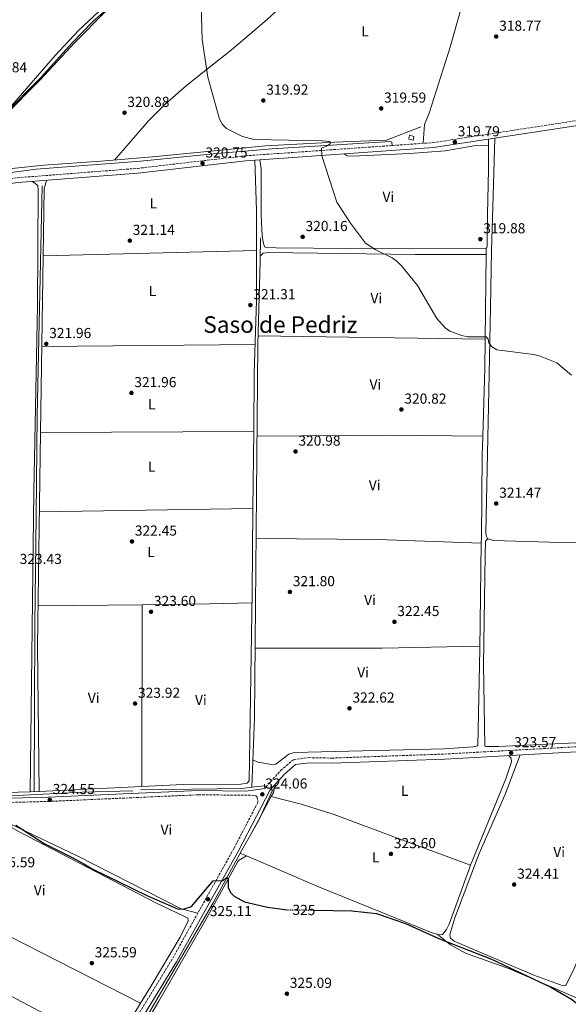
# Model space of a CAD drawing. Units: metres. Extents: x 612112 to 615599, y 4650673 to 4653041.
# Drawn here: x 612538 to 612918, y 4651699 to 4652380 of the extents above; entities that cross this region are included whole.
import ezdxf
from ezdxf.enums import TextEntityAlignment as Align

# ---------------------------------------------------------------- set-up
doc = ezdxf.new("R2010")
doc.units = ezdxf.units.M
doc.header["$MEASUREMENT"] = 0
for name, pattern in [('DGN Style 2', [1.7399219301090239, 1.043953158065414, -0.6959687720436097]), ('DGN Style 3', [2.435890702152634, 1.739921930109024, -0.6959687720436097]), ('DGN Style 5', [1.217945351076317, 0.5219765790327072, -0.6959687720436097])]:
    doc.linetypes.add(name, pattern=pattern)
for name, color, linetype, lineweight in [('Acequia sin especificar', 4, 'Continuous', 0), ('Acequia sin especificar no vista', 4, 'DGN Style 5', 0), ('Camino', 7, 'DGN Style 3', 0), ('Caseta-cabaña', 1, 'Continuous', 0), ('Cota de curva de nivel directora', 7, 'Continuous', 0), ('Cota de punto acotado terreno', 7, 'Continuous', 0), ('Curva de nivel directora', 30, 'Continuous', 30), ('Curva de nivel directora no vista', 30, 'DGN Style 5', 30), ('Curva de nivel intermedia', 30, 'Continuous', 0), ('Etiqueta de uso rústico', 92, 'Continuous', 0), ('Límite de municipio', 7, 'Continuous', 0), ('Línea de cambio de uso (parcela vista)', 92, 'Continuous', 0), ('Margen derecho', 7, 'Continuous', 0), ('Pontón-alcantarilla (pasos de agua)', 1, 'DGN Style 2', 0), ('Punto acotado terreno (símbolo)', 7, 'Continuous', 0), ('Texto de Área (paraje) menor', 7, 'Continuous', 0)]:
    doc.layers.add(name, color=color, linetype=linetype, lineweight=lineweight)
doc.styles.add('Style-Arial', font='arial.ttf')

# ---------------------------------------------------------------- blocks, each defined once
blk = doc.blocks.new('5PATER')
at = {"layer": 'Punto acotado terreno (símbolo)', "linetype": 'Continuous', "lineweight": 0}
h = blk.add_hatch(color=51, dxfattribs=at)
edge = h.paths.add_edge_path()
edge.add_ellipse((0, 0), major_axis=(-0.1095731443231308, -0.1110710700762829), ratio=0.9994222409660317, start_angle=0, end_angle=360)

msp = doc.modelspace()

# ---------------------------------------------------------------- linework, layer by layer
at = {"layer": 'Acequia sin especificar', "color": 4, "linetype": 'Continuous', "lineweight": 0, "flags": 128}
for points, elevation in [([(612707.5199999996, 4651849.880000001), (612698.6799999997, 4651848.859999999)], 323.5599999999977), ([(612698.6799999997, 4651848.859999999), (612691.9299999997, 4651848.08), (612621.6100000005, 4651847.180000001)], 323.5599999999976)]:
    msp.add_lwpolyline(points, dxfattribs=dict(at, elevation=elevation))
at = {"layer": 'Acequia sin especificar', "color": 4, "linetype": 'Continuous', "lineweight": 0}
for points in [[(612485.9900000002, 4652267.41, 322.8500000000058), (612487.25, 4652267.189999999, 322.8500000000058), (612488.9400000004, 4652269.789999999, 322.8500000000058), (612491.8099999996, 4652270.949999999, 323.3399999999965), (612534.9400000004, 4652277.15, 322.3500000000058), (612554.8200000003, 4652279.380000001, 322.3500000000058), (612594.2300000006, 4652282, 321.8500000000058), (612630.0800000001, 4652284.980000001, 320.4799999999959), (612708.0999999996, 4652292.720000001, 319.5299999999988), (612755.9800000006, 4652295.17, 319.2100000000065), (612791.8399999999, 4652296.560000001, 319.8500000000058), (612815.7300000006, 4652305.83, 319.8500000000058)], [(612548.0099999999, 4651846.07, 323.8800000000047), (612548.4800000006, 4651961.24, 323.320000000007), (612549.5300000003, 4652037.220000001, 321.9400000000023), (612550.1699999999, 4652106.100000001, 321.8800000000047), (612553.6399999997, 4652264.960000001, 321.3800000000047)], [(612698.6799999997, 4651848.859999999, 323.5599999999977), (612700.5700000003, 4651896.99, 323.5599999999977), (612702.8799999999, 4652155.230000001, 321.0599999999977), (612704.4299999997, 4652212.710000001, 320.75), (612704.6200000001, 4652228.960000001, 320.070000000007)], [(612461.5700000003, 4651841.430000001, 324.5599999999977), (612531.9000000004, 4651842.939999999, 324.5500000000029), (612581.2000000002, 4651845.550000001, 324.1000000000058), (612616.3700000001, 4651846.289999999, 323.5599999999977)], [(612605.2300000006, 4651656.109999999, 326.0500000000029), (612618.4699999997, 4651677.07, 326.0200000000041), (612672.0499999998, 4651768.83, 324.8300000000018), (612691.75, 4651805.27, 324.5), (612703.5499999998, 4651826.17, 323.6199999999953), (612712.9400000004, 4651846.939999999, 323.5599999999977)]]:
    msp.add_polyline3d(points, dxfattribs=at)
at = {"layer": 'Acequia sin especificar no vista', "color": 4, "linetype": 'DGN Style 5', "lineweight": 0, "elevation": 323.5599999999977, "flags": 128}
msp.add_lwpolyline([(612707.5199999996, 4651849.880000001), (612712.9400000004, 4651846.939999999)], dxfattribs=at)
at = {"layer": 'Camino', "color": 7, "linetype": 'DGN Style 3', "lineweight": 0}
for points in [[(612483.6700000025, 4652258.140000001, 322.8899999999995), (612498.4499999993, 4652263.160000001, 322.9600000000065), (612521.829999997, 4652268.570000002, 322.2799999999988), (612536.4999999988, 4652270.590000001, 322.0399999999937), (612619.52, 4652277.050000003, 320.9900000000054), (612694.269999999, 4652285.750000002, 320.5899999999966), (612824.1199999995, 4652294.850000001, 320.0800000000019), (612937.3500000016, 4652312.239999998, 318.1100000000006)], [(612707.8900000001, 4651847.890000001, 324.0599999999977), (612708.5000000005, 4651849.070000002, 324.1000000000058), (612718.7799999999, 4651860.580000003, 323.6300000000049), (612727.4999999994, 4651867.9, 324.1000000000058), (612738.159999999, 4651869.34, 323.5399999999935), (612754.1499999972, 4651869.04, 323.1000000000058), (612832.1799999997, 4651871.840000001, 323.5599999999976), (612955.85, 4651878.649999999, 323.6000000000059), (612963.690000001, 4651881.13, 323.6000000000059), (612966.2899999983, 4651884.170000004, 323.6000000000059), (612979.5399999984, 4651912.270000001, 323.1000000000058), (612981.399999998, 4651914.550000001, 322.8600000000008), (612985.94, 4651933.809999999, 322.6699999999984), (612993.2199999979, 4651959.440000002, 322.3800000000047), (613015.8099999987, 4652028.719999999, 321.3600000000006), (613024.2100000007, 4652055.45, 321.75), (613030.3399999996, 4652075.91, 320.3600000000007)], [(612130.3999999977, 4651825.180000002, 327.199999999997), (612145.1000000006, 4651825.57, 327.050000000003), (612234.8299999975, 4651829.620000003, 326.5500000000029), (612334.9200000011, 4651831.99, 325.5299999999988), (612439.0300000014, 4651836.739999999, 325.0599999999977), (612479.0199999989, 4651836.980000001, 324.5599999999978), (612557.9200000007, 4651839.050000001, 324.5599999999978), (612662.0199999998, 4651843.670000004, 324.0599999999977), (612699.839999999, 4651843.260000002, 324.0599999999977), (612701.4999999999, 4651843.010000002, 324.5599999999978), (612702.4400000008, 4651842.050000001, 324.5599999999978), (612702.9300000003, 4651838.38, 324.5599999999978), (612686.3099999973, 4651806.510000004, 324.5899999999965), (612643.5500000005, 4651729.850000003, 325.7400000000052), (612606.1999999983, 4651668.870000001, 326.5899999999966), (612591.7100000001, 4651649.270000001, 327.0899999999965), (612588.8400000001, 4651647.640000001, 327.5899999999966), (612582.2999999998, 4651648.38, 327.5899999999966), (612574.5899999985, 4651650.170000004, 327.5899999999966), (612552.3099999982, 4651657.780000002, 327.5899999999966), (612532.3700000005, 4651662.030000002, 327.5899999999966), (612530.4600000015, 4651661.100000001, 327.5899999999966), (612497.649999999, 4651597.030000002, 327.6600000000036), (612416.36, 4651441.210000001, 329.9100000000034)]]:
    msp.add_polyline3d(points, dxfattribs=at)
at = {"layer": 'Caseta-cabaña', "color": 1, "linetype": 'Continuous', "lineweight": 0}
msp.add_polyline3d([(612810.9000000004, 4652299.220000001, 320.3500000000058), (612810.6399999997, 4652296.600000001, 320.3500000000058), (612807.3099999996, 4652297.350000001, 320.3500000000058), (612807.8200000003, 4652299.960000001, 319.8500000000058)], close=True, dxfattribs=at)
msp.add_polyline3d([(612810.6399999997, 4652296.600000001, 320.3500000000058), (612807.3099999996, 4652297.350000001, 320.3500000000058), (612807.8200000003, 4652299.960000001, 319.8500000000058), (612810.9000000004, 4652299.220000001, 320.3500000000058), (612810.6399999997, 4652296.600000001, 320.3500000000058)], dxfattribs=at)
at = {"layer": 'Curva de nivel directora', "color": 30, "linetype": 'Continuous', "lineweight": 30, "elevation": 325, "flags": 128}
for points in [[(612535.39, 4651822.550000001), (612554.8699999996, 4651809.939999999), (612574.47, 4651800.29), (612582.4649999992, 4651795.781933962), (612588.2499999999, 4651792.520000001), (612626.0899999993, 4651774.020000001), (612647.2599999986, 4651764.789999999), (612651.2499999984, 4651764.500000001), (612657.0199999998, 4651766.350000001), (612672.0499999991, 4651784.180000001), (612678.9600000002, 4651784.380000001), (612681.1799999997, 4651786.45), (612682.2999999997, 4651785.800000002), (612682.389999999, 4651779.470000002), (612683.9099999989, 4651775.980000001), (612686.4599999993, 4651773.54), (612693.699999999, 4651769.660000003), (612709.6299999993, 4651765.79), (612721.5000000002, 4651764.17), (612722.9299999984, 4651764.150000002)], [(612742.1399999999, 4651763.859999999), (612768.05, 4651763.460000001), (612785.1099999989, 4651761.57), (612805.0199999999, 4651754.550000002), (612828.6100000001, 4651743.960000002), (612864.5899999997, 4651729.869999999), (612905.5899999996, 4651710.53), (612920.0999999982, 4651702.240000002), (612930.1699999999, 4651694.140000002)]]:
    msp.add_lwpolyline(points, dxfattribs=at)
at = {"layer": 'Curva de nivel directora no vista', "color": 30, "linetype": 'DGN Style 5', "lineweight": 30, "elevation": 325, "flags": 128}
msp.add_lwpolyline([(612722.9299999984, 4651764.150000002), (612742.1399999999, 4651763.859999999)], dxfattribs=at)
at = {"layer": 'Curva de nivel intermedia', "color": 30, "linetype": 'Continuous', "lineweight": 0, "elevation": 319.9999999999999, "flags": 128}
for points in [[(612663.4900000005, 4652396.640000002), (612664.2599999994, 4652366.199999998)], [(612664.2599999994, 4652366.199999998), (612668.3400000008, 4652340.21), (612676.2900000014, 4652311), (612678.35, 4652307.390000001), (612681.2500000013, 4652304.640000002), (612692.2900000009, 4652299.100000001), (612700.2600000014, 4652296.970000001), (612747.8100000005, 4652296.050000002), (612752.4700000009, 4652295.630000001), (612753.3200000002, 4652294.869999999), (612753.0400000007, 4652294.119999998), (612750.5100000006, 4652292.490000002), (612746.8499999995, 4652290.970000001), (612747.1700000013, 4652285.720000001), (612757.4500000009, 4652253.689999998), (612767.0900000011, 4652239.109999998), (612777.4900000015, 4652225.289999999), (612784.2000000015, 4652220.9), (612795.9200000005, 4652215.130000001), (612799.1700000005, 4652212.8), (612802.2300000006, 4652209.720000001), (612813.4000000019, 4652195.980000001), (612826.8200000019, 4652173.289999999), (612832.5300000005, 4652166.750000001), (612835.860000001, 4652164.52), (612843.9900000005, 4652161.369999998), (612847.9100000008, 4652160.539999999), (612860.8600000015, 4652160.499999999), (612862.3400000011, 4652158.980000001), (612862.8000000016, 4652156.46), (612864.7000000015, 4652153.919999998), (612868.3700000016, 4652151.529999999), (612893.8400000016, 4652148.21), (612898.2200000003, 4652147.189999999), (612909.8800000013, 4652142.419999998), (612920.1000000006, 4652133.92)]]:
    msp.add_lwpolyline(points, dxfattribs=at)
at = {"layer": 'Límite de municipio', "color": 7, "linetype": 'Continuous', "lineweight": 0}
msp.add_polyline3d([(612526.9800000006, 4652312.980000001, 322.8400000000001), (612551.9400000013, 4652338.050000001, 322.1), (612576.120000001, 4652364.13, 321.63), (612597.3099999987, 4652385.449999999, 321.4700000000001)], dxfattribs=at)
at = {"layer": 'Línea de cambio de uso (parcela vista)', "color": 92, "linetype": 'Continuous', "lineweight": 0, "extrusion": (-0.0001438226086788953, 0.03054450423347956, 0.9995333974291145), "elevation": 142333.2420538656, "flags": 128}
msp.add_lwpolyline([(-634761.3555669171, -4647176.568045075), (-634761.3555669171, -4647180.860095315)], dxfattribs=at)
at = {"layer": 'Línea de cambio de uso (parcela vista)', "color": 92, "linetype": 'Continuous', "lineweight": 0, "extrusion": (0.04220845336282304, 0.005128547213824751, 0.9990956633216831), "elevation": 50040.88222494304, "flags": 128}
msp.add_lwpolyline([(4544413.599131912, -1168305.779994661), (4544378.924423436, -1168302.722529683), (4544351.347245659, -1168299.368725792)], dxfattribs=at)
at = {"layer": 'Línea de cambio de uso (parcela vista)', "color": 92, "linetype": 'Continuous', "lineweight": 0, "extrusion": (-0.1929811443171235, 0.01037164959705215, 0.9811476478199852), "elevation": -69644.43551785166, "flags": 128}
msp.add_lwpolyline([(-4678386.119648252, 355239.1107115999), (-4678432.480308455, 355237.2846708514), (-4678438.331405893, 355238.4747795851)], dxfattribs=at)
at = {"layer": 'Línea de cambio de uso (parcela vista)', "color": 92, "linetype": 'Continuous', "lineweight": 0, "extrusion": (0.007180423347327079, 0.0001781368371723533, 0.999974204561208), "elevation": 5549.032403456733, "flags": 128}
msp.add_lwpolyline([(612683.7809683909, 4652219.305326736), (612536.2481603766, 4652215.645326678)], dxfattribs=at)
at = {"layer": 'Línea de cambio de uso (parcela vista)', "color": 92, "linetype": 'Continuous', "lineweight": 0, "extrusion": (1.293762328933331e-06, 0.000121312243902841, 0.9999999926408328), "elevation": 885.7143295067744, "flags": 128}
msp.add_lwpolyline([(612860.8711847712, 4652217.356784559), (612860.2470847614, 4652158.836784129)], dxfattribs=at)
at = {"layer": 'Línea de cambio de uso (parcela vista)', "color": 92, "linetype": 'Continuous', "lineweight": 0, "extrusion": (1.176767121712827e-06, 0.0001103651634425337, 0.999999993909073), "elevation": 834.714429603585, "flags": 128}
msp.add_lwpolyline([(612860.9195223631, 4652221.896109728), (612860.8712223625, 4652217.366209702)], dxfattribs=at)
at = {"layer": 'Línea de cambio de uso (parcela vista)', "color": 92, "linetype": 'Continuous', "lineweight": 0, "extrusion": (-0.02380277988647822, 0, 0.9997166736979414), "elevation": -14267.33344791946, "flags": 128}
msp.add_lwpolyline([(-4652217.430000001, 612694.8619719053), (-4652217.430000001, 612694.8703742856)], dxfattribs=at)
at = {"layer": 'Línea de cambio de uso (parcela vista)', "color": 92, "linetype": 'Continuous', "lineweight": 0, "flags": 128}
for points, elevation in [([(612860.9199999999, 4652221.970000001), (612860.9199000001, 4652221.959899999)], 320.5500000000029), ([(612860.25, 4652158.91), (612860.2474999996, 4652158.91)], 320.5599999999977), ([(612700, 4652095.100000001), (612699.9978, 4652095.100000001)], 321.9499999999971), ([(612858.6370000001, 4652091.84), (612858.6399999997, 4652091.84)], 320.9199999999983), ([(612699.5175000001, 4652041.810000001), (612699.5199999996, 4652041.810000001)], 322.4799999999959), ([(612857.5599999996, 4652017.640000001), (612857.5565999999, 4652017.640100001)], 321.1199999999953), ([(612622.6900000004, 4651849.463), (612551.5800000001, 4651845.949300001)], 324.0599999999977), ([(612622.6900000004, 4651849.460000001), (612622.6900000004, 4651849.463)], 324.0599999999977), ([(612827.1200000001, 4651747.15), (612827.4000000004, 4651747.08), (612829.2100000001, 4651746.810000001), (612830.6399999997, 4651747.029999999), (612833.5800000001, 4651750.460000001), (612835.3899999997, 4651754.039999999), (612849.3399999999, 4651792.880000001), (612850.1798, 4651794.940099999)], 324.0200000000041)]:
    msp.add_lwpolyline(points, dxfattribs=dict(at, elevation=elevation))
at = {"layer": 'Línea de cambio de uso (parcela vista)', "color": 92, "linetype": 'Continuous', "lineweight": 0, "extrusion": (0.0001145255511290202, 0.007606626723488078, 0.9999710626382085), "elevation": 35779.73151808448, "flags": 128}
msp.add_lwpolyline([(612552.4691077515, 4651956.711783831), (612554.3101142858, 4652078.985321305)], dxfattribs=at)
at = {"layer": 'Línea de cambio de uso (parcela vista)', "color": 92, "linetype": 'Continuous', "lineweight": 0, "extrusion": (0.002989165108821854, -4.544668084653669e-05, 0.9999955314032916), "elevation": 1941.07385472742, "flags": 128}
msp.add_lwpolyline([(612856.5513008449, 4652159.00301965), (612699.3530982274, 4652161.393019654)], dxfattribs=at)
at = {"layer": 'Línea de cambio de uso (parcela vista)', "color": 92, "linetype": 'Continuous', "lineweight": 0, "extrusion": (0.3663149645341837, -0.003796095339567235, 0.9304831736353393), "elevation": 207138.1145231771, "flags": 128}
msp.add_lwpolyline([(4658259.817022697, -525251.9283532226), (4658239.415864174, -525251.9218018354), (4658192.733935141, -525250.944553256)], dxfattribs=at)
at = {"layer": 'Línea de cambio de uso (parcela vista)', "color": 92, "linetype": 'Continuous', "lineweight": 0, "extrusion": (0.007115296530877831, 7.329888662500673e-05, 0.9999746832708071), "elevation": 5021.878682306402, "flags": 128}
msp.add_lwpolyline([(612535.6098962476, 4652153.404399257), (612683.1636322218, 4652154.924399261)], dxfattribs=at)
at = {"layer": 'Línea de cambio de uso (parcela vista)', "color": 92, "linetype": 'Continuous', "lineweight": 0, "extrusion": (0.00603410965064367, 3.313923006198071e-05, 0.9999817940455293), "elevation": 4173.209958056404, "flags": 128}
msp.add_lwpolyline([(612686.9006665628, 4652094.964257521), (612539.4102812782, 4652094.154257519)], dxfattribs=at)
at = {"layer": 'Línea de cambio de uso (parcela vista)', "color": 92, "linetype": 'Continuous', "lineweight": 0, "extrusion": (8.952583445992841e-05, 0.009933024608054484, 0.9999506622865254), "elevation": 46586.16090164894, "flags": 128}
msp.add_lwpolyline([(612699.966520208, 4651861.852101586), (612699.4861728126, 4651808.559472464)], dxfattribs=at)
at = {"layer": 'Línea de cambio de uso (parcela vista)', "color": 92, "linetype": 'Continuous', "lineweight": 0, "extrusion": (0.2328491259779372, 0.003892922943333297, 0.9725050795148928), "elevation": 161056.5278403541, "flags": 128}
msp.add_lwpolyline([(4640956.355015581, -671174.4816921368), (4641056.603440421, -671174.8681545045), (4641204.645467753, -671179.7066633479)], dxfattribs=at)
at = {"layer": 'Línea de cambio de uso (parcela vista)', "color": 92, "linetype": 'Continuous', "lineweight": 0, "extrusion": (0.004795001102035355, -0.1524108752145599, 0.9883055868914044), "elevation": -705773.5640441605, "flags": 128}
msp.add_lwpolyline([(758686.4703463857, 4576422.327648916), (758778.4424590175, 4576419.966780845), (758842.7197234301, 4576417.3435941)], dxfattribs=at)
at = {"layer": 'Línea de cambio de uso (parcela vista)', "color": 92, "linetype": 'Continuous', "lineweight": 0, "extrusion": (0.005274874088095666, 8.813609782784611e-05, 0.9999860838708623), "elevation": 3964.40113304153, "flags": 128}
msp.add_lwpolyline([(612541.4628748836, 4652039.008661607), (612689.2924326726, 4652041.478661618)], dxfattribs=at)
at = {"layer": 'Línea de cambio de uso (parcela vista)', "color": 92, "linetype": 'Continuous', "lineweight": 0, "extrusion": (0.01171766680924293, 0.1829983630948387, 0.9830433842863484), "elevation": 858808.5487679421, "flags": 128}
msp.add_lwpolyline([(-314337.9683705919, -4602227.952829488), (-314265.9914175483, -4602225.935085661), (-314182.1981974497, -4602221.190660987)], dxfattribs=at)
at = {"layer": 'Línea de cambio de uso (parcela vista)', "color": 92, "linetype": 'Continuous', "lineweight": 0, "extrusion": (0.009566172819739135, 8.621758652413516e-05, 0.9999542394050392), "elevation": 6584.58314392353, "flags": 128}
msp.add_lwpolyline([(612591.7078438633, 4651974.509583296), (612519.5845431901, 4651973.859583293)], dxfattribs=at)
at = {"layer": 'Línea de cambio de uso (parcela vista)', "color": 92, "linetype": 'Continuous', "lineweight": 0, "extrusion": (8.873843580559883e-06, 0.00796091524627683, 0.9999683113727639), "elevation": 37362.4653622898, "flags": 128}
msp.add_lwpolyline([(612622.6871001296, 4651699.429365936), (612622.8271090025, 4651825.030346055)], dxfattribs=at)
at = {"layer": 'Línea de cambio de uso (parcela vista)', "color": 92, "linetype": 'Continuous', "lineweight": 0, "extrusion": (0.004030343280835774, -0.2646179951077745, 0.9643448931778406), "elevation": -1228215.692690021, "flags": 128}
msp.add_lwpolyline([(683396.8616687537, 4476676.639924152), (683396.861821044, 4476676.649540016), (683443.5070725983, 4476676.639546292), (683472.913257417, 4476676.828476004)], dxfattribs=at)
at = {"layer": 'Línea de cambio de uso (parcela vista)', "color": 92, "linetype": 'Continuous', "lineweight": 0, "extrusion": (0.004863449182987932, -0.1258864129073654, 0.992032740340439), "elevation": -582316.3231273245, "flags": 128}
msp.add_lwpolyline([(791831.8212350403, 4588017.623530172), (791919.7591103725, 4588014.289676233), (791987.3408497658, 4588013.019636638)], dxfattribs=at)
at = {"layer": 'Línea de cambio de uso (parcela vista)', "color": 92, "linetype": 'Continuous', "lineweight": 0, "extrusion": (0.001256384695535697, -0.0003156851933537648, 0.9999991609198257), "elevation": -374.7948456658071, "flags": 128}
msp.add_lwpolyline([(612714.2994453799, 4651851.363477926), (612712.8094465557, 4651845.433477631), (612711.3199464746, 4651842.673177492)], dxfattribs=at)
at = {"layer": 'Línea de cambio de uso (parcela vista)', "color": 92, "linetype": 'Continuous', "lineweight": 0, "extrusion": (0.004814460974977129, 0.000135745433253453, 0.999988401202083), "elevation": 3904.625993957582, "flags": 128}
msp.add_lwpolyline([(612536.6805482805, 4651845.273024217), (612486.3099635781, 4651843.852824205)], dxfattribs=at)
at = {"layer": 'Línea de cambio de uso (parcela vista)', "color": 92, "linetype": 'Continuous', "lineweight": 0, "extrusion": (0.01068624806422949, -0.2115366456273916, 0.9773116451056035), "elevation": -977173.3023425625, "flags": 128}
msp.add_lwpolyline([(846470.6059535437, 4510378.047308206), (846470.0252139376, 4510378.047308206), (846464.364359906, 4510378.1761995)], dxfattribs=at)
at = {"layer": 'Línea de cambio de uso (parcela vista)', "color": 92, "linetype": 'Continuous', "lineweight": 0, "extrusion": (0.0001583373751715463, 0.0002935455414684868, 0.9999999443801438), "elevation": 1786.463868142976, "flags": 128}
msp.add_lwpolyline([(612712.1515306269, 4651842.235713762), (612699.3410293629, 4651818.486012741)], dxfattribs=at)
at = {"layer": 'Línea de cambio de uso (parcela vista)', "color": 92, "linetype": 'Continuous', "lineweight": 0, "extrusion": (0.0009374367634081206, -0.0004015615210898987, 0.9999994799801946), "elevation": -969.1166150536716, "flags": 128}
msp.add_lwpolyline([(612690.0665797738, 4651803.205895556), (612694.4831824268, 4651801.313995403)], dxfattribs=at)
at = {"layer": 'Línea de cambio de uso (parcela vista)', "color": 92, "linetype": 'Continuous', "lineweight": 0, "extrusion": (0.02240527048590564, 0.01252059806035297, 0.9996705649756146), "elevation": 72295.33634926379, "flags": 128}
msp.add_lwpolyline([(3761873.368743611, -2803164.83205707), (3761873.368743611, -2803164.835953223)], dxfattribs=at)
at = {"layer": 'Línea de cambio de uso (parcela vista)', "color": 92, "linetype": 'Continuous', "lineweight": 0, "extrusion": (0.5514246503967687, -0.3367820898981869, 0.763222561811829), "elevation": -1228545.417489066, "flags": 128}
msp.add_lwpolyline([(4289163.730719315, 1451676.025925693), (4289146.271657486, 1451676.025925693), (4289125.919254334, 1451677.18032719)], dxfattribs=at)
at = {"layer": 'Línea de cambio de uso (parcela vista)', "color": 92, "linetype": 'Continuous', "lineweight": 0}
for points in [[(612823.7171999998, 4652476.118100001, 319.0632000000041), (612807.9000000004, 4652488.789999999, 318.6100000000006), (612785.2699999996, 4652509.02, 319.1100000000006), (612773.0300000003, 4652521.75, 319.1100000000006), (612769.7999999998, 4652524.08, 319.3899999999995), (612767.1200000001, 4652525.15, 319.6100000000006), (612763.7999999998, 4652525.66, 319.6100000000006), (612751.1799999997, 4652524.600000001, 319.1100000000006), (612747.5300000003, 4652522.92, 319.3999999999942), (612744.2400000002, 4652520.630000001, 319.6100000000006), (612719.2999999998, 4652502.34, 320.1100000000006), (612706.0899999999, 4652482.779999999, 320.1100000000006), (612698.3300000001, 4652473.789999999, 320.1100000000006), (612686.2199999997, 4652463.33, 320.1100000000006), (612665.5099999999, 4652442.720000001, 319.6399999999995), (612650.3600000005, 4652428.939999999, 319.7299999999959), (612597.6900000004, 4652386.58, 321.6100000000006), (612588.6900000004, 4652378.640000001, 321.6199999999953), (612574.29, 4652363.890000001, 321.6499999999942), (612552.8399999999, 4652340.140000001, 322.0599999999977), (612526.4199999999, 4652313.5, 322.8500000000058)], [(612823.7171999998, 4652476.118100001, 319.070000000007), (612810.7800000003, 4652467.449999999, 319.070000000007), (612789.0199999996, 4652457.210000001, 319.5599999999977), (612776.0800000001, 4652447.810000001, 319.5500000000029), (612757.3399999999, 4652424.800000001, 320.0500000000029), (612709.2800000003, 4652380.15, 320.0599999999977), (612684.7300000006, 4652359.109999999, 320.0599999999977), (612653.5800000001, 4652334.49, 320.0800000000018), (612638.4900000002, 4652321.310000001, 320.5899999999965), (612627.2800000003, 4652309.9, 321.0299999999988), (612603.7599999999, 4652282.789999999, 321.4799999999959)], [(612817.3399999999, 4652294.380000001, 320.1100000000006), (612818.1399999997, 4652307.300000001, 319.5099999999948), (612821.3700000001, 4652315.27, 319.6100000000006), (612835.9199999999, 4652361.01, 319.1399999999995), (612854.1799999997, 4652425.779999999, 319.1100000000006), (612860.4946, 4652446.1347, 318.6166999999987)], [(612611.7400000002, 4652400.09, 321.3800000000047), (612599.5700000003, 4652391.710000001, 321.8300000000018), (612579.0599999996, 4652372.59, 321.8300000000018), (612562.6399999997, 4652355.09, 321.7899999999936), (612526.4199999999, 4652313.5, 322.8500000000058)], [(612490.8499999996, 4652260.58, 322.929999999993), (612490.9000000004, 4652265.810000001, 322.929999999993), (612492.3499999996, 4652267.930000001, 322.929999999993), (612496.2000000002, 4652269.279999999, 322.929999999993), (612549.4900000002, 4652276.439999999, 322.929999999993), (612621.6500000004, 4652282.15, 320.9499999999971), (612674.6100000005, 4652287.42, 320), (612712.7699999996, 4652290.52, 319.929999999993), (612794.7800000003, 4652295.67, 319.929999999993), (612795.7300000006, 4652295.180000001, 319.929999999993), (612795.9400000004, 4652293.039999999, 319.929999999993), (612795.6799999997, 4652292.859999999, 320.1900000000023)], [(612762.5899999999, 4652287.130000001, 320.320000000007), (612764.6900000004, 4652285.710000001, 320.3399999999965), (612768.2599999999, 4652285.430000001, 320.3399999999965), (612808.0599999996, 4652287.300000001, 320.3399999999965), (612832.5300000003, 4652289.27, 320.3399999999965), (612853.7699999996, 4652292.970000001, 320.3399999999965), (612862.4901999999, 4652293.01, 319.5500000000029)], [(612866.9600000001, 4652297.980000001, 319.3399999999965), (612865.8200000003, 4652258.029999999, 319.8399999999965), (612864.7000000002, 4652220.210000001, 319.8399999999965), (612863.8099999996, 4652180.970000001, 319.8399999999965), (612862.7199999997, 4652123.41, 320.3399999999965), (612861.3200000003, 4652058, 320.8399999999965), (612860.7300000006, 4652025.180000001, 320.8399999999965), (612860.9400000004, 4652022.789999999, 321.3399999999965), (612861.8700000001, 4652020.880000001, 321.3399999999965), (612862.0301999999, 4652020.830600001, 321.3598000000056)], [(612860.9199000001, 4652221.959899999, 320.5500000000029), (612861.2800000003, 4652222.140000001, 320.5500000000029), (612861.5300000003, 4652223.560000001, 320.5500000000029), (612861.7599999999, 4652245.210000001, 320.5500000000029), (612862.5700000003, 4652276.359999999, 320.0599999999977), (612862.4901999999, 4652293.01, 319.5510999999969)], [(612704.1900000004, 4652283.029999999, 320.5500000000029), (612705.0800000001, 4652276.84, 320.5500000000029), (612705.2100000001, 4652244.720000001, 320.5500000000029), (612705.7800000003, 4652230.680000001, 320.0599999999977), (612706.6799999997, 4652225.91, 320.5500000000029), (612707.5999999996, 4652222.810000001, 320.5500000000029), (612708.7800000003, 4652222.32, 320.5500000000029), (612715.6799999997, 4652222.01, 320.0599999999977), (612767.2999999998, 4652221.699999999, 320.0599999999977), (612860.7999999998, 4652221.9, 320.5500000000029), (612860.9199000001, 4652221.959899999, 320.5500000000029)], [(612546.9500000002, 4652267.980000001, 321.9100000000035), (612550.4900000002, 4652265.09, 322.4100000000035), (612550.9400000004, 4652261.99, 322.4100000000035), (612550.4000000004, 4652182, 322.4100000000035), (612547.8300000001, 4652053.480000001, 322.2899999999936), (612545.3399999999, 4651845.760199999, 324.1100000000006)], [(612701.8799999999, 4652220.220000001, 320.8426000000036), (612701.8799999999, 4652185.640000001, 321.0200000000041), (612700.3600000005, 4652135.279999999, 321.5500000000029), (612699.9978, 4652095.100000001, 321.9492000000027)], [(612704.4699999997, 4652216.24, 320.6000000000058), (612706.6399999997, 4652218.359999999, 321.1000000000058), (612710.2100000001, 4652218.789999999, 321.1000000000058), (612811.8300000001, 4652217.380000001, 319.4100000000035), (612860.8716000002, 4652217.430000001, 320.5497999999934)], [(612858.6370000001, 4652091.84, 320.9180000000051), (612858.2400000002, 4652078.539999999, 321.0200000000041), (612857.6100000005, 4652021.550000001, 321.0399999999936), (612857.5565999999, 4652017.640100001, 321.1166999999987)], [(612699.5175000001, 4652041.810000001, 322.4786000000022), (612698.9900000002, 4651983.289999999, 323.0599999999977), (612696.8899999997, 4651853.42, 324.0599999999977), (612695.4500000002, 4651851.77, 323.5599999999977), (612691.1600000003, 4651851.100000001, 323.5599999999977), (612651.1600000003, 4651850.869999999, 324.0599999999977), (612622.6900000004, 4651849.463, 324.0599999999977)], [(612862.0301999999, 4652020.830600001, 321.3600000000006), (612860.3499999996, 4652019.180000001, 321.3600000000006), (612860.25, 4652009.189999999, 321.3600000000006), (612858.9699999997, 4651933.789999999, 321.8500000000058), (612860.04, 4651877.4, 322.3500000000058), (612860.9900000002, 4651877.15, 322.3500000000058), (612869.5499999998, 4651877.060000001, 322.8500000000058), (612918.1100000005, 4651879.4, 322.8500000000058), (612946.6699999999, 4651880.76, 322.8500000000058), (612952.8600000005, 4651881.17, 322.8500000000058), (612957.1600000003, 4651882.789999999, 322.8500000000058), (612961.9500000002, 4651885.359999999, 322.8500000000058), (612967.7400000002, 4651893.630000001, 322.8500000000058), (612979.9299999997, 4651920.859999999, 322.8500000000058), (612985.6600000003, 4651938.600000001, 321.8699999999953), (613010.0093, 4652019.9976, 320.8399999999965)], [(612862.0301999999, 4652020.830600001, 321.3598000000056), (612865.9100000003, 4652019.65, 321.8399999999965), (612904.4400000004, 4652018.529999999, 321.8399999999965), (612967.7100000001, 4652018.100000001, 321.3399999999965), (613003.6299999999, 4652017.720000001, 320.8399999999965), (613006.0199999996, 4652018.17, 320.8399999999965), (613010.0093, 4652019.9976, 320.8399999999965)], [(612857.5565999999, 4652017.640100001, 321.1166999999987), (612856.5599999996, 4651944.619999999, 322.5500000000029), (612855.1299999999, 4651877.539999999, 323.0500000000029), (612852.0300000003, 4651876.859999999, 322.5500000000029), (612832.0800000001, 4651875.439999999, 322.5500000000029), (612728.04, 4651872.939999999, 322.5500000000029), (612724.2999999998, 4651871.850000001, 322.679999999993), (612715.3499999996, 4651864.75, 323.0500000000029), (612712.25, 4651864.539999999, 323.0500000000029), (612702.9900000002, 4651866.300000001, 323.5500000000029), (612699.4199999999, 4651867.779999999, 323.5599999999977)], [(612884.5099999999, 4651871.180000001, 323.5800000000018), (612873.8200000003, 4651843.390000001, 323.5), (612856.1900000004, 4651803.07, 323.5099999999948), (612839.3200000003, 4651758.42, 323.5200000000041), (612835.8700000001, 4651747.029999999, 323.5200000000041), (612836.3200000003, 4651744.41, 323.5200000000041), (612838.6799999997, 4651742.480000001, 323.5200000000041), (612893.8099999996, 4651718.930000001, 324), (612911.5700000003, 4651712.33, 324.0200000000041), (612914.2400000002, 4651711.470000001, 324.0200000000041), (612916.1399999997, 4651711.689999999, 324.0200000000041), (612921.7400000002, 4651723.529999999, 324.5099999999948), (612933.0300000003, 4651750.199999999, 324.5099999999948), (612989.9000000004, 4651891.720000001, 324.0200000000041), (612994.04, 4651901.189999999, 323.5200000000041), (612994.7800000003, 4651903.560000001, 323.0200000000041), (612993.6200000001, 4651905.949999999, 323.5200000000041), (612984.8700000001, 4651911.039999999, 323.5200000000041), (612983.3600000005, 4651911.359999999, 323.1000000000058)], [(612850.1798, 4651794.940099999, 324.0200000000041), (612874.54, 4651854.710000001, 324.0200000000041), (612878.54, 4651866.42, 324.0200000000041), (612878.3300000001, 4651869.039999999, 324.0200000000041), (612876.4400000004, 4651870.730000001, 323.570000000007)], [(612712.2105, 4651842.559699999, 323.9199999999983), (612732.8099999996, 4651837.210000001, 323.8800000000047), (612755.6500000004, 4651829.9, 323.6399999999995), (612800.6900000004, 4651813.119999999, 323.3099999999977), (612850.1798, 4651794.940099999, 324.0200000000041)], [(612502.9100000003, 4651837.600000001, 324.5599999999977), (612537.79, 4651817.939999999, 325.8699999999953), (612632.8099999996, 4651768.730000001, 326.1000000000058), (612651.2800000003, 4651759.970000001, 326.1000000000058), (612654.3499999996, 4651758.27, 326.1000000000058), (612654.5700000003, 4651756.359999999, 326.1000000000058), (612649.2199999997, 4651745.24, 326.1000000000058), (612629.1100000005, 4651711.430000001, 326.1000000000058), (612621.7500999998, 4651699.379899999, 326.1000000000058)], [(612516.9900000002, 4651837.970000001, 324.5599999999977), (612526.6100000005, 4651825.83, 325.4799999999959), (612577.7999999998, 4651801.49, 325.5899999999965), (612649.9100000003, 4651764.720000001, 325.0500000000029), (612661.3600000005, 4651761.779999999, 325.2599999999948)], [(612601.2899000002, 4651667.5701, 326.8500000000058), (612455.8399999999, 4651744.710000001, 326.4100000000035), (612334.1200000001, 4651807.58, 327.6399999999995), (612316.7400000002, 4651817.439999999, 327.3099999999977), (612295.6399999997, 4651831.060000001, 325.929999999993)], [(612363.6799999997, 4651833.300000001, 325.3999999999942), (612439.5899999999, 4651793.24, 326.4600000000065), (612531.2000000002, 4651745.65, 325.8399999999965), (612621.7500999998, 4651699.379899999, 326.1000000000058)], [(612882.2699999996, 4651533.75, 327.1000000000058), (612676.4900000002, 4651623.74, 326.6000000000058), (612619.8600000005, 4651646.67, 326.6000000000058), (612611.1100000005, 4651651.279999999, 326.6000000000058), (612608.9900000002, 4651653.210000001, 326.6000000000058), (612609.2800000003, 4651658.199999999, 326.6000000000058), (612634.4199999999, 4651700.939999999, 325.6300000000047), (612665.8300000001, 4651755.24, 325.570000000007), (612688.7100000001, 4651797.029999999, 324.6600000000035), (612689.5099999999, 4651798.189999999, 324.6000000000058), (612695.0565999999, 4651801.3281, 324.5100999999996)], [(612695.0565999999, 4651801.3281, 324.5050999999949), (612744.4500000002, 4651780.17, 324.4499999999971), (612823.5199999996, 4651748.050000001, 324.0200000000041), (612827.1200000001, 4651747.15, 324.0200000000041)], [(612827.1200000001, 4651747.15, 324.0200000000041), (612836.1900000004, 4651739.939999999, 324.7299999999959), (612846.5800000001, 4651734.17, 324.9900000000052), (612877.0199999996, 4651723.180000001, 324.5), (612933.9500000002, 4651698.560000001, 325.0099999999948), (612956.1699999999, 4651690.109999999, 325.0099999999948), (612960.4600000001, 4651689.32, 325.1300000000047), (612963.7300000006, 4651687.460000001, 325.0200000000041), (612964.9699999997, 4651684.77, 324.6600000000035)]]:
    msp.add_polyline3d(points, dxfattribs=at)
at = {"layer": 'Margen derecho', "color": 7, "linetype": 'Continuous', "lineweight": 0}
for points in [[(612125.5100000015, 4652134.81, 326.2299999999959), (612144.989999999, 4652134.120000001, 325.8000000000029), (612165.1700000003, 4652135.930000001, 325.5800000000019), (612203.7299999994, 4652141.809999999, 325.070000000007), (612239.5399999992, 4652149.63, 325.070000000007), (612257.87, 4652154.88, 325.070000000007), (612303.5899999985, 4652170.030000002, 325.070000000007), (612360.409999999, 4652192.38, 324.9600000000063), (612386.6200000008, 4652204.770000001, 324.570000000007), (612413.2100000005, 4652219.489999999, 324.570000000007), (612483.7799999998, 4652254.580000003, 323.0399999999937), (612499.3900000004, 4652259.88, 322.9600000000065), (612522.4499999983, 4652265.219999999, 322.2799999999988), (612536.8599999986, 4652267.199999999, 322.0399999999937), (612619.8500000008, 4652273.660000001, 320.9900000000054), (612694.5899999986, 4652282.360000002, 320.5899999999966), (612824.4999999995, 4652291.460000004, 320.0800000000019), (612937.8999999971, 4652308.88, 318.1100000000006), (612995.6200000006, 4652318.850000002, 318.0800000000017), (613128.7100000001, 4652339.280000002, 317.050000000003), (613180.0599999988, 4652347.61, 317.6000000000058), (613209.7100000007, 4652352.550000003, 317.0800000000017)], [(612956.489999997, 4651875.140000002, 323.6000000000059), (612832.3399999985, 4651868.31, 323.5599999999976), (612754.1799999987, 4651865.510000003, 323.1000000000058), (612738.3599999979, 4651865.800000002, 323.5399999999935), (612728.989999998, 4651864.530000002, 324.1000000000058), (612721.2499999999, 4651858.030000002, 323.6300000000049), (612711.4299999984, 4651847.039999999, 324.1000000000058), (612689.4200000009, 4651804.830000003, 324.5899999999965), (612646.6000000016, 4651728.070000002, 325.7400000000052), (612609.1299999988, 4651666.890000001, 326.5899999999966)], [(612130.3500000007, 4651828.030000002, 327.1900000000024), (612145, 4651828.430000002, 327.050000000003), (612234.7299999992, 4651832.470000001, 326.5500000000029), (612334.8200000006, 4651834.84, 325.5299999999988), (612438.9499999987, 4651839.600000002, 325.0599999999977), (612478.9800000008, 4651839.830000003, 324.5599999999978), (612557.8200000002, 4651841.899999999, 324.5599999999978), (612661.9699999985, 4651846.520000001, 324.0599999999977), (612694.64, 4651846.170000002, 324.0599999999977), (612707.8900000001, 4651847.890000001, 324.0599999999977)]]:
    msp.add_polyline3d(points, dxfattribs=at)
at = {"layer": 'Pontón-alcantarilla (pasos de agua)', "color": 1, "linetype": 'DGN Style 2', "lineweight": 0, "extrusion": (0.00261258526929842, 0.2063942348959145, 0.9784654282088565), "elevation": 962032.577153965, "flags": 128}
msp.add_lwpolyline([(-553778.984923846, -4558832.174573574), (-553778.984923846, -4558829.752219347)], dxfattribs=at)
at = {"layer": 'Pontón-alcantarilla (pasos de agua)', "color": 1, "linetype": 'DGN Style 2', "lineweight": 0, "elevation": 323.5599999999977, "flags": 128}
msp.add_lwpolyline([(612711.7800000003, 4651847.180000001), (612714.1500000004, 4651846.680000001)], dxfattribs=at)

# ---------------------------------------------------------------- block references
at = {"layer": 'Punto acotado terreno (símbolo)', "color": 7, "linetype": 'Continuous', "lineweight": 0, "xscale": 10, "yscale": 10, "zscale": 10}
for p in [(612867.86, 4652368.280000002, 318.7700000000041), (612706.6799999987, 4652324.070000002, 319.9199999999987), (612788.2600000006, 4652318.550000001, 319.589999999997), (612610.5700000003, 4652315.570000002, 320.8800000000047), (612839.2499999995, 4652295.24, 319.7899999999936), (612664.6299999983, 4652280.56, 320.7500000000005), (612733.9200000011, 4652229.680000001, 320.1600000000035), (612614.2699999996, 4652227.04, 321.1399999999999), (612856.9099999998, 4652228.11, 319.8800000000051), (612697.690000001, 4652182.489999998, 321.3099999999981), (612556.4600000011, 4652155.649999999, 321.9600000000065), (612615.3999999984, 4652121.7, 321.9600000000065), (612802.2399999973, 4652110.25, 320.820000000007), (612728.9699999979, 4652081.180000002, 320.9799999999964), (612867.870000001, 4652045.160000001, 321.4700000000016), (612615.7600000005, 4652018.949999999, 322.4499999999975), (612725.100000001, 4651983.989999998, 321.8000000000034), (612628.9499999981, 4651970.280000003, 323.6000000000063), (612797.4200000004, 4651963.300000003, 322.4499999999975), (612617.8900000006, 4651906.75, 323.9199999999987), (612766.2999999999, 4651903.469999999, 322.6199999999953), (612878.2800000003, 4651872.570000002, 323.570000000007), (612705.989999998, 4651843.960000002, 324.0599999999981), (612558.9099999988, 4651840.140000002, 324.5500000000029), (612795.0199999998, 4651802.720000001, 323.6000000000063), (612880.2899999997, 4651781.570000002, 324.4100000000039), (612668.3500000021, 4651771.350000001, 325.1100000000006), (612587.9600000015, 4651727.170000004, 325.5899999999965), (612723.0100000012, 4651706.030000003, 325.0899999999965)]:
    msp.add_blockref('5PATER', p, dxfattribs=at)

# ---------------------------------------------------------------- texts
at = {"layer": 'Cota de curva de nivel directora', "color": 7, "linetype": 'Continuous', "lineweight": 0, "style": 'Style-Arial'}
msp.add_text('325', height=7.000000000000002, rotation=359.1298, dxfattribs=at).set_placement((612734.741693976, 4651763.964245597, 325), align=Align.MIDDLE_CENTER)
at = {"layer": 'Cota de punto acotado terreno', "color": 7, "linetype": 'Continuous', "lineweight": 0, "style": 'Style-Arial'}
for s, p in [('318.77', (612869.9099999999, 4652372.280000002, 318.7700000000041)), ('321.84', (612514.02, 4652343.510000003, 321.8399999999965)), ('319.92', (612708.730000001, 4652328.069999999, 319.9199999999983)), ('320.88', (612612.5500000013, 4652319.569999999, 320.8800000000047)), ('319.59', (612790.2500000005, 4652322.550000001, 319.5899999999965)), ('319.79', (612841.2300000003, 4652299.239999998, 319.7899999999936)), ('320.75', (612666.6200000002, 4652284.56, 320.75)), ('321.14', (612616.2500000005, 4652231.039999999, 321.1399999999995)), ('320.16', (612735.8999999975, 4652233.680000001, 320.1600000000035)), ('319.88', (612858.8900000005, 4652232.109999999, 319.8800000000047)), ('321.31', (612699.7700000004, 4652186.489999999, 321.3099999999977)), ('321.96', (612558.4400000019, 4652159.649999999, 321.9600000000065)), ('321.96', (612617.3900000004, 4652125.699999998, 321.9600000000065)), ('320.82', (612804.2899999997, 4652114.25, 320.820000000007)), ('320.98', (612730.9600000001, 4652085.180000001, 320.9799999999959)), ('321.47', (612869.9200000011, 4652049.159999999, 321.4700000000012)), ('322.45', (612617.7399999991, 4652022.949999999, 322.4499999999971)), ('323.43', (612538.0300000003, 4652003.33, 323.429999999993)), ('321.80', (612727.0799999975, 4651987.989999999, 321.8000000000029)), ('323.60', (612630.9400000023, 4651974.280000002, 323.6000000000058)), ('322.45', (612799.399999999, 4651967.3, 322.4499999999971)), ('323.92', (612619.9400000008, 4651910.75, 323.9199999999983)), ('322.62', (612768.3500000023, 4651907.469999999, 322.6199999999953)), ('323.57', (612880.3299999982, 4651876.569999999, 323.570000000007)), ('324.55', (612560.8999999984, 4651844.140000001, 324.5500000000029)), ('324.06', (612707.98, 4651847.960000002, 324.0599999999977)), ('323.60', (612797.0000000006, 4651806.719999998, 323.6000000000058)), ('325.59', (612519.57, 4651793.469999998, 325.5899999999965)), ('324.41', (612882.370000001, 4651785.570000002, 324.4100000000035)), ('325.11', (612669.6099999987, 4651759.690000002, 325.1100000000006)), ('325.59', (612589.949999999, 4651731.170000001, 325.5899999999965)), ('325.09', (612724.9899999975, 4651710.030000002, 325.0899999999965))]:
    msp.add_text(s, height=7.000000000000002, dxfattribs=at).set_placement(p)
at = {"layer": 'Etiqueta de uso rústico', "color": 92, "linetype": 'Continuous', "lineweight": 0, "style": 'Style-Arial'}
for s, p in [('L', (612777.0314203802, 4652371.880009999, 319.3099999999977)), ('Vi', (612793.2389322198, 4652257.33001, 320.1900000000023)), ('L', (612630.6014203813, 4652252.880009998, 320.8500000000058)), ('L', (612629.9614203798, 4652192.220009997, 320.9900000000052)), ('Vi', (612784.8889322191, 4652187.23001, 320.1600000000035)), ('Vi', (612784.2489322176, 4652127.530010001, 320.5099999999948)), ('L', (612629.5014203795, 4652113.880009998, 322.0299999999988)), ('L', (612629.3814203786, 4652070.66001, 321.7799999999988)), ('Vi', (612783.748932217, 4652057.830010001, 321.1100000000006)), ('L', (612628.9914203797, 4652011.66001, 322.5800000000018)), ('Vi', (612780.5289322183, 4651978.400009998, 322.0899999999965)), ('Vi', (612775.7489322172, 4651928.41001, 322.6999999999971)), ('Vi', (612589.2489322182, 4651910.720009997, 323.929999999993)), ('Vi', (612663.4589322185, 4651909.220009998, 323.8899999999995)), ('L', (612804.5114203796, 4651846.380009999, 323.570000000007)), ('Vi', (612639.6389322181, 4651819.450009999, 324.2899999999936)), ('L', (612784.5214203781, 4651800.440010001, 323.75)), ('Vi', (612911.4589322185, 4651804.08001, 324.070000000007)), ('Vi', (612551.8889322194, 4651777.560009997, 325.5500000000029))]:
    msp.add_text(s, height=7.000000000000002, dxfattribs=at).set_placement(p, align=Align.MIDDLE_CENTER)
at = {"layer": 'Texto de Área (paraje) menor', "color": 7, "linetype": 'Continuous', "lineweight": 0, "style": 'Style-Arial'}
msp.add_text('Saso de Pedriz', height=11.5, dxfattribs=at).set_placement((612718.459385322, 4652168.98001, 320.9600000000065), align=Align.MIDDLE_CENTER)

doc.saveas('drawing.dxf')
